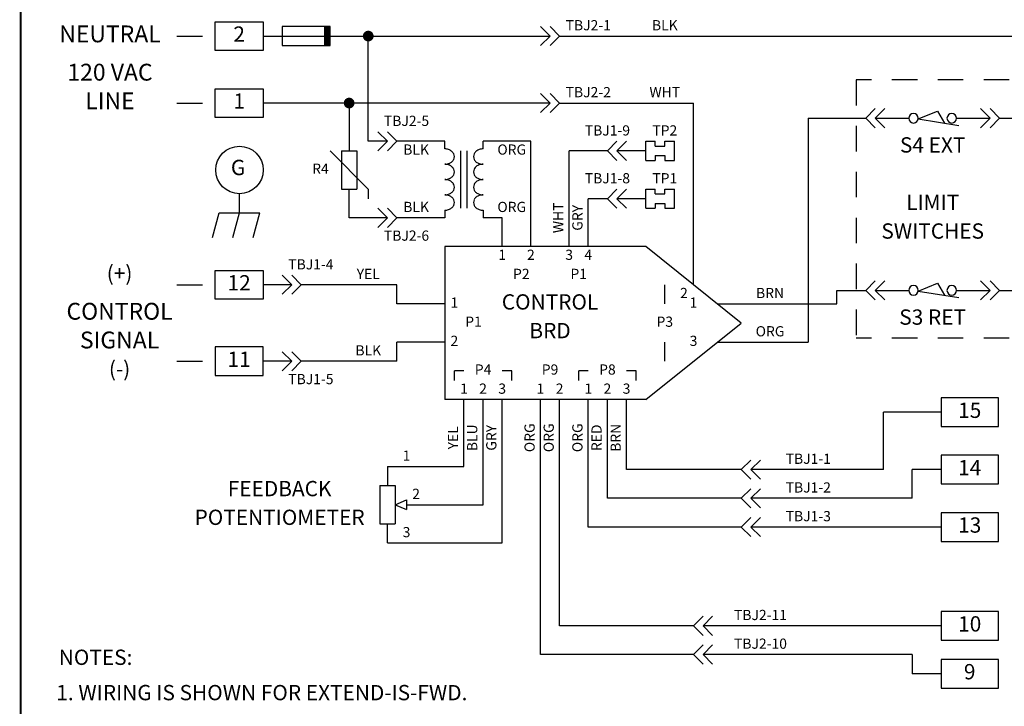
# Model space of a CAD drawing. Extents: x 0.5 to 8, y 0.5 to 10.7.
# Drawn here: x 0.5 to 5.3, y 5.4 to 8.8 of the extents above; entities that cross this region are included whole.
import ezdxf
from ezdxf.enums import TextEntityAlignment as Align

# ---------------------------------------------------------------- set-up
doc = ezdxf.new("R2010")
doc.units = 0
doc.header["$MEASUREMENT"] = 0
doc.linetypes.add('HIDDEN2', pattern=[0.1875, 0.125, -0.0625])
for name, color, linetype in [('001-HIDDEN-YELLOW', 2, 'HIDDEN2'), ('001-OBJECT-WHITE', 8, 'CONTINUOUS'), ('001-TEXT', 91, 'CONTINUOUS'), ('001-TITLE', 9, 'CONTINUOUS')]:
    doc.layers.add(name, color=color, linetype=linetype)
doc.styles.add('ROMANS', font='romans')

# ---------------------------------------------------------------- blocks, each defined once
blk = doc.blocks.new('CONNECTION')
at = {"layer": '001-OBJECT-WHITE', "const_width": 0.035}
blk.add_lwpolyline([(-0.0175, 0, 1), (0.0175, 0, 1)], format="xyb", close=True, dxfattribs=at)
blk = doc.blocks.new('SWITCH_NC')
at = {"layer": '001-OBJECT-WHITE'}
for p, q in [((0, 0), (0.09375, 0)), ((0.155867, 0.004873), (0.421875, 0.046875)), ((0.155867, 0.004873), (0.28125, -0.046875)), ((0.28125, -0.046875), (0.328125, 0.03125)), ((0.40625, 0), (0.5, 0))]:
    blk.add_line(p, q, dxfattribs=at)
for centre in [(0.125, 0), (0.375, 0)]:
    blk.add_circle(centre, 0.03125, dxfattribs=at)

msp = doc.modelspace()

# ---------------------------------------------------------------- linework, layer by layer
at = {"layer": '001-HIDDEN-YELLOW'}
for p, q in [((1.2656, 8.7188), (1.4531, 8.7188)), ((5.3438, 8.5037), (4.5938, 8.5037)), ((4.5938, 8.5037), (4.5938, 7.2381)), ((1.2656, 8.3906), (1.4531, 8.3906)), ((1.2656, 7.5), (1.4531, 7.5)), ((5.3438, 7.2381), (4.5938, 7.2381)), ((1.2656, 7.125), (1.4531, 7.125))]:
    msp.add_line(p, q, dxfattribs=at)
at = {"layer": '001-OBJECT-WHITE'}
for p, q in [((2.0156, 8.7656), (1.7812, 8.7656)), ((1.7812, 8.7656), (1.7812, 8.6719)), ((2.0031, 8.7656), (1.9906, 8.7656)), ((1.9906, 8.6719), (1.9906, 8.7656)), ((1.9969, 8.6719), (1.9969, 8.7656)), ((2.0031, 8.6719), (2.0031, 8.7656)), ((2.0094, 8.6719), (2.0094, 8.7656)), ((2.0156, 8.6719), (2.0156, 8.7656)), ((3.0469, 8.7656), (3.0938, 8.7188)), ((3.0938, 8.7656), (3.1406, 8.7188)), ((1.6875, 8.7188), (3.0938, 8.7188)), ((2.2031, 8.2031), (2.2031, 8.7188)), ((3.0469, 8.6719), (3.0938, 8.7188)), ((3.0938, 8.6719), (3.1406, 8.7188)), ((3.1406, 8.7188), (6.4688, 8.7188)), ((1.7812, 8.6719), (2.0156, 8.6719)), ((3.0469, 8.4375), (3.0938, 8.3906)), ((3.0938, 8.4375), (3.1406, 8.3906)), ((3.0938, 8.3906), (1.6875, 8.3906)), ((2.1094, 8.3906), (2.1094, 8.1562)), ((3.0469, 8.3438), (3.0938, 8.3906)), ((3.0938, 8.3438), (3.1406, 8.3906)), ((3.1406, 8.3906), (3.7969, 8.3906)), ((3.7969, 7.5), (3.7969, 8.3906)), ((4.6875, 8.3631), (4.6406, 8.3162)), ((4.7344, 8.3631), (4.6875, 8.3162)), ((5.2031, 8.3631), (5.25, 8.3162)), ((5.25, 8.3631), (5.2969, 8.3162)), ((4.3594, 8.3162), (4.6406, 8.3162)), ((4.3594, 8.3162), (4.3594, 7.2187)), ((4.6875, 8.2694), (4.6406, 8.3162)), ((4.7344, 8.2694), (4.6875, 8.3162)), ((4.6875, 8.3162), (4.7812, 8.3162)), ((5.1562, 8.3162), (5.25, 8.3162)), ((5.2031, 8.2694), (5.25, 8.3162)), ((5.25, 8.2694), (5.2969, 8.3162)), ((5.2969, 8.3162), (5.6719, 8.3162)), ((2.2969, 8.2031), (2.2031, 8.2031)), ((2.25, 8.25), (2.2969, 8.2031)), ((2.25, 8.1562), (2.2969, 8.2031)), ((2.2969, 8.25), (2.3438, 8.2031)), ((2.2969, 8.1562), (2.3438, 8.2031)), ((2.5781, 8.2031), (2.3438, 8.2031)), ((2.5781, 8.1656), (2.5781, 8.2031)), ((2.7656, 8.1656), (2.7656, 8.2031)), ((3, 8.2031), (2.7656, 8.2031)), ((3, 7.6875), (3, 8.2031)), ((3.4219, 8.2031), (3.375, 8.1562)), ((3.4688, 8.2031), (3.4219, 8.1562)), ((3.5625, 8.1094), (3.5625, 8.2031)), ((3.5625, 8.2031), (3.6094, 8.2031)), ((3.6094, 8.1797), (3.6094, 8.2031)), ((3.6562, 8.1797), (3.6562, 8.2031)), ((3.6562, 8.2031), (3.7031, 8.2031)), ((3.7031, 8.1094), (3.7031, 8.2031)), ((2.0156, 8.1562), (2.2031, 7.9687)), ((2.0719, 8.1562), (2.0719, 7.9687)), ((2.0719, 8.1562), (2.1469, 8.1562)), ((2.1469, 8.1562), (2.1469, 7.9687)), ((2.6562, 7.875), (2.6562, 8.1562)), ((2.6875, 7.875), (2.6875, 8.1562)), ((3.375, 8.1562), (3.1875, 8.1562)), ((3.1875, 7.6875), (3.1875, 8.1562)), ((3.4219, 8.1094), (3.375, 8.1562)), ((3.4688, 8.1094), (3.4219, 8.1562)), ((3.6094, 8.1797), (3.6562, 8.1797)), ((3.5625, 8.1094), (3.6094, 8.1094)), ((3.6094, 8.1328), (3.6562, 8.1328)), ((3.6094, 8.1328), (3.6094, 8.1094)), ((3.6562, 8.1328), (3.6562, 8.1094)), ((3.6562, 8.1094), (3.7031, 8.1094)), ((2.0719, 7.9687), (2.1469, 7.9687)), ((2.1094, 7.8281), (2.1094, 7.9687)), ((2.2031, 7.9687), (2.2031, 7.9219)), ((3.4219, 7.9687), (3.375, 7.9219)), ((3.4688, 7.9687), (3.4219, 7.9219)), ((3.5625, 7.9687), (3.6094, 7.9687)), ((3.5625, 7.875), (3.5625, 7.9687)), ((3.6094, 7.9453), (3.6094, 7.9687)), ((3.6562, 7.9687), (3.7031, 7.9687)), ((3.6562, 7.9453), (3.6562, 7.9687)), ((3.7031, 7.875), (3.7031, 7.9687)), ((1.5719, 7.8518), (1.5719, 7.9462)), ((3.375, 7.9219), (3.2812, 7.9219)), ((3.2812, 7.6875), (3.2812, 7.9219)), ((3.4219, 7.875), (3.375, 7.9219)), ((3.4688, 7.875), (3.4219, 7.9219)), ((3.6094, 7.9453), (3.6562, 7.9453)), ((2.25, 7.875), (2.2969, 7.8281)), ((2.2969, 7.875), (2.3438, 7.8281)), ((2.5781, 7.8656), (2.5781, 7.8281)), ((2.7656, 7.8656), (2.7656, 7.8281)), ((3.5625, 7.875), (3.6094, 7.875)), ((3.6094, 7.8984), (3.6562, 7.8984)), ((3.6094, 7.8984), (3.6094, 7.875)), ((3.6562, 7.8984), (3.6562, 7.875)), ((3.6562, 7.875), (3.7031, 7.875)), ((1.4404, 7.7311), (1.4727, 7.8518)), ((1.4727, 7.8518), (1.6711, 7.8518)), ((1.5395, 7.7311), (1.5719, 7.8518)), ((1.6387, 7.7311), (1.6711, 7.8518)), ((2.2969, 7.8281), (2.1094, 7.8281)), ((2.25, 7.7812), (2.2969, 7.8281)), ((2.2969, 7.7812), (2.3438, 7.8281)), ((2.5781, 7.8281), (2.3438, 7.8281)), ((2.8594, 7.8281), (2.7656, 7.8281)), ((2.8594, 7.6875), (2.8594, 7.8281)), ((3.5625, 7.6875), (2.5781, 7.6875)), ((2.5781, 7.6875), (2.5781, 6.9375)), ((4.0312, 7.3125), (3.5625, 7.6875)), ((1.7812, 7.5469), (1.8281, 7.5)), ((1.8281, 7.5469), (1.875, 7.5)), ((1.7812, 7.4531), (1.8281, 7.5)), ((1.8281, 7.4531), (1.875, 7.5)), ((2.3438, 7.4062), (2.3438, 7.5)), ((3.6562, 7.4062), (3.6562, 7.5)), ((4.6875, 7.5194), (4.6406, 7.4725)), ((4.7344, 7.5194), (4.6875, 7.4725)), ((5.2031, 7.5194), (5.25, 7.4725)), ((5.25, 7.5194), (5.2969, 7.4725)), ((4.5, 7.4062), (4.5, 7.4725)), ((4.5, 7.4725), (4.6406, 7.4725)), ((4.6875, 7.4256), (4.6406, 7.4725)), ((4.6875, 7.4725), (4.7812, 7.4725)), ((4.7344, 7.4256), (4.6875, 7.4725)), ((5.1562, 7.4725), (5.25, 7.4725)), ((5.2031, 7.4256), (5.25, 7.4725)), ((5.25, 7.4256), (5.2969, 7.4725)), ((5.2969, 7.4725), (6, 7.4725)), ((3.9141, 7.4062), (4.5, 7.4062)), ((3.5625, 6.9375), (4.0312, 7.3125)), ((2.3438, 7.125), (2.3438, 7.2187)), ((3.6562, 7.125), (3.6562, 7.2187)), ((3.9141, 7.2187), (4.3594, 7.2187)), ((1.7812, 7.1719), (1.8281, 7.125)), ((1.8281, 7.1719), (1.875, 7.125)), ((1.7812, 7.0781), (1.8281, 7.125)), ((1.8281, 7.0781), (1.875, 7.125)), ((2.6719, 7.0781), (2.625, 7.0781)), ((2.625, 7.0312), (2.625, 7.0781)), ((2.9062, 7.0781), (2.8594, 7.0781)), ((2.9062, 7.0312), (2.9062, 7.0781)), ((3.2812, 7.0781), (3.2344, 7.0781)), ((3.2344, 7.0312), (3.2344, 7.0781)), ((3.5156, 7.0781), (3.4688, 7.0781)), ((3.5156, 7.0312), (3.5156, 7.0781)), ((3.5625, 6.9375), (2.5781, 6.9375)), ((2.6719, 6.6094), (2.6719, 6.9375)), ((2.7656, 6.5625), (2.7656, 6.9375)), ((2.8594, 6.5625), (2.8594, 6.9375)), ((3.0469, 5.6876), (3.0469, 6.9375)), ((3.1406, 5.8282), (3.1406, 6.9375)), ((3.2812, 6.3127), (3.2812, 6.9375)), ((3.375, 6.4533), (3.375, 6.9375)), ((3.4688, 6.5939), (3.4688, 6.9375)), ((5.0097, 6.8752), (4.7284, 6.8752)), ((4.7284, 6.5939), (4.7284, 6.8752)), ((4.0781, 6.6408), (4.0312, 6.5939)), ((4.125, 6.6408), (4.0781, 6.5939)), ((2.2969, 6.6094), (2.2969, 6.5156)), ((2.2969, 6.6094), (2.5312, 6.6094)), ((2.4844, 6.6094), (2.5312, 6.6094)), ((2.5312, 6.6094), (2.6719, 6.6094)), ((2.7656, 6.4219), (2.7656, 6.5625)), ((2.8594, 6.2344), (2.8594, 6.5625)), ((4.0312, 6.5939), (3.4688, 6.5939)), ((4.0781, 6.547), (4.0312, 6.5939)), ((4.125, 6.547), (4.0781, 6.5939)), ((4.7284, 6.5939), (4.0781, 6.5939)), ((4.869, 6.4533), (4.869, 6.5939)), ((5.0097, 6.5939), (4.869, 6.5939)), ((2.2594, 6.5156), (2.2594, 6.3281)), ((2.2594, 6.5156), (2.3344, 6.5156)), ((2.3344, 6.5156), (2.3344, 6.3281)), ((4.0781, 6.5002), (4.0312, 6.4533)), ((4.125, 6.5002), (4.0781, 6.4533)), ((2.3344, 6.4219), (2.3906, 6.4453)), ((2.3344, 6.4219), (2.3906, 6.3984)), ((2.3906, 6.4453), (2.3906, 6.3984)), ((2.3906, 6.4219), (2.5312, 6.4219)), ((2.4844, 6.4219), (2.5312, 6.4219)), ((2.5312, 6.4219), (2.7656, 6.4219)), ((4.0312, 6.4533), (3.375, 6.4533)), ((4.0781, 6.4064), (4.0312, 6.4533)), ((4.869, 6.4533), (4.0781, 6.4533)), ((4.125, 6.4064), (4.0781, 6.4533)), ((2.2594, 6.3281), (2.3344, 6.3281)), ((2.2969, 6.2344), (2.2969, 6.3281)), ((4.0781, 6.3595), (4.0312, 6.3127)), ((4.125, 6.3595), (4.0781, 6.3127)), ((4.0312, 6.3127), (3.2812, 6.3127)), ((4.0781, 6.2658), (4.0312, 6.3127)), ((4.125, 6.2658), (4.0781, 6.3127)), ((5.0097, 6.3127), (4.0781, 6.3127)), ((2.2969, 6.2344), (2.5312, 6.2344)), ((2.4844, 6.2344), (2.5312, 6.2344)), ((2.5312, 6.2344), (2.8594, 6.2344)), ((3.8438, 5.8751), (3.7969, 5.8282)), ((3.8906, 5.8751), (3.8438, 5.8282)), ((3.7969, 5.8282), (3.1406, 5.8282)), ((3.8438, 5.7814), (3.7969, 5.8282)), ((3.8906, 5.7814), (3.8438, 5.8282)), ((5.0097, 5.8282), (3.8438, 5.8282)), ((3.8438, 5.7345), (3.7969, 5.6876)), ((3.8906, 5.7345), (3.8438, 5.6876)), ((3.7969, 5.6876), (3.0469, 5.6876)), ((3.8438, 5.6407), (3.7969, 5.6876)), ((3.8906, 5.6407), (3.8438, 5.6876)), ((4.869, 5.6876), (3.8438, 5.6876)), ((4.869, 5.6876), (4.869, 5.5939)), ((5.0097, 5.5939), (4.869, 5.5939))]:
    msp.add_line(p, q, dxfattribs=at)
at = {"layer": '001-OBJECT-WHITE', "linetype": 'CONTINUOUS'}
for p, q in [((3.5625, 8.1562), (3.4219, 8.1562)), ((3.5625, 7.9219), (3.4219, 7.9219)), ((1.8281, 7.5), (1.6875, 7.5)), ((2.3438, 7.5), (1.875, 7.5)), ((2.5781, 7.4062), (2.3438, 7.4062)), ((2.5781, 7.2187), (2.3438, 7.2187)), ((1.8281, 7.125), (1.6875, 7.125)), ((2.3438, 7.125), (1.875, 7.125))]:
    msp.add_line(p, q, dxfattribs=at)
at = {"layer": '001-OBJECT-WHITE', "const_width": 0.01}
msp.add_lwpolyline([(0.5, 9), (0.5, 4.0312), (8, 4.0312), (8, 9)], close=True, dxfattribs=at)
at = {"layer": '001-OBJECT-WHITE'}
for points in [[(1.6875, 8.6484), (1.4531, 8.6484), (1.4531, 8.7891), (1.6875, 8.7891)], [(1.6875, 8.3203), (1.4531, 8.3203), (1.4531, 8.4609), (1.6875, 8.4609)], [(1.6875, 7.4297), (1.4531, 7.4297), (1.4531, 7.5703), (1.6875, 7.5703)], [(1.6875, 7.1953), (1.4531, 7.1953), (1.4531, 7.0547), (1.6875, 7.0547)], [(5.2909, 6.9455), (5.0097, 6.9455), (5.0097, 6.8049), (5.2909, 6.8049)], [(5.2909, 6.6642), (5.0097, 6.6642), (5.0097, 6.5236), (5.2909, 6.5236)], [(5.2909, 6.383), (5.0097, 6.383), (5.0097, 6.2424), (5.2909, 6.2424)], [(5.2909, 5.8985), (5.0097, 5.8985), (5.0097, 5.7579), (5.2909, 5.7579)], [(5.2909, 5.6642), (5.0097, 5.6642), (5.0097, 5.5235), (5.2909, 5.5235)]]:
    msp.add_lwpolyline(points, close=True, dxfattribs=at)
msp.add_circle((1.5719, 8.0627), 0.1164, dxfattribs=at)
for centre, radius, start, end in [((2.5781, 8.1072), 0.0584, 71.6663, 90), ((2.5815, 8.1175), 0.0476, 51.3402, 71.6663), ((2.5867, 8.124), 0.0393, 27.3736, 51.3402), ((2.757, 8.124), 0.0393, 128.6598, 152.6264), ((2.7622, 8.1175), 0.0476, 108.3337, 128.6598), ((2.7656, 8.1072), 0.0584, 90, 108.3337), ((2.5867, 8.1323), 0.0393, 308.6598, 332.6264), ((2.5948, 8.1281), 0.0302, 0, 27.3736), ((2.5948, 8.1281), 0.0302, 332.6264, 0), ((2.749, 8.1281), 0.0302, 152.6264, 180), ((2.749, 8.1281), 0.0302, 180, 207.3736), ((2.757, 8.1323), 0.0393, 207.3736, 231.3402), ((2.5781, 8.149), 0.0584, 270, 288.3337), ((2.5781, 8.0322), 0.0584, 71.6663, 90), ((2.5815, 8.1388), 0.0476, 288.3337, 308.6598), ((2.5815, 8.0425), 0.0476, 51.3402, 71.6663), ((2.5867, 8.049), 0.0393, 27.3736, 51.3402), ((2.5948, 8.0531), 0.0302, 0, 27.3736), ((2.749, 8.0531), 0.0302, 152.6264, 180), ((2.757, 8.049), 0.0393, 128.6598, 152.6264), ((2.7622, 8.1388), 0.0476, 231.3402, 251.6663), ((2.7622, 8.0425), 0.0476, 108.3337, 128.6598), ((2.7656, 8.149), 0.0584, 251.6663, 270), ((2.7656, 8.0322), 0.0584, 90, 108.3337), ((2.5781, 8.074), 0.0584, 270, 288.3337), ((2.5781, 7.9572), 0.0584, 71.6663, 90), ((2.5815, 8.0638), 0.0476, 288.3337, 308.6598), ((2.5815, 7.9675), 0.0476, 51.3402, 71.6663), ((2.5867, 8.0573), 0.0393, 308.6598, 332.6264), ((2.5948, 8.0531), 0.0302, 332.6264, 0), ((2.749, 8.0531), 0.0302, 180, 207.3736), ((2.757, 8.0573), 0.0393, 207.3736, 231.3402), ((2.7622, 8.0638), 0.0476, 231.3402, 251.6663), ((2.7622, 7.9675), 0.0476, 108.3337, 128.6598), ((2.7656, 8.074), 0.0584, 251.6663, 270), ((2.7656, 7.9572), 0.0584, 90, 108.3337), ((2.5867, 7.974), 0.0393, 27.3736, 51.3402), ((2.5867, 7.9823), 0.0393, 308.6598, 332.6264), ((2.5948, 7.9781), 0.0302, 0, 27.3736), ((2.5948, 7.9781), 0.0302, 332.6264, 0), ((2.749, 7.9781), 0.0302, 152.6264, 180), ((2.749, 7.9781), 0.0302, 180, 207.3736), ((2.757, 7.974), 0.0393, 128.6598, 152.6264), ((2.757, 7.9823), 0.0393, 207.3736, 231.3402), ((2.5781, 7.999), 0.0584, 270, 288.3337), ((2.5781, 7.8822), 0.0584, 71.6663, 90), ((2.5815, 7.9888), 0.0476, 288.3337, 308.6598), ((2.5815, 7.8925), 0.0476, 51.3402, 71.6663), ((2.5867, 7.899), 0.0393, 27.3736, 51.3402), ((2.5948, 7.9031), 0.0302, 0, 27.3736), ((2.749, 7.9031), 0.0302, 152.6264, 180), ((2.757, 7.899), 0.0393, 128.6598, 152.6264), ((2.7622, 7.9888), 0.0476, 231.3402, 251.6663), ((2.7622, 7.8925), 0.0476, 108.3337, 128.6598), ((2.7656, 7.999), 0.0584, 251.6663, 270), ((2.7656, 7.8822), 0.0584, 90, 108.3337), ((2.5781, 7.924), 0.0584, 270, 288.3337), ((2.5815, 7.9138), 0.0476, 288.3337, 308.6598), ((2.5867, 7.9073), 0.0393, 308.6598, 332.6264), ((2.5948, 7.9031), 0.0302, 332.6264, 0), ((2.749, 7.9031), 0.0302, 180, 207.3736), ((2.757, 7.9073), 0.0393, 207.3736, 231.3402), ((2.7622, 7.9138), 0.0476, 231.3402, 251.6663), ((2.7656, 7.924), 0.0584, 251.6663, 270)]:
    msp.add_arc(centre, radius, start, end, dxfattribs=at)
at = {"layer": '001-TITLE'}
msp.add_line((0.5, 10.5), (0.5, 0.5), dxfattribs=at)

# ---------------------------------------------------------------- block references
at = {"layer": '001-OBJECT-WHITE', "xscale": 0.75, "yscale": 0.75, "zscale": 0.75}
for p in [(2.2031, 8.7188), (2.1094, 8.3906)]:
    msp.add_blockref('CONNECTION', p, dxfattribs=at)
at = {"layer": '001-OBJECT-WHITE', "xscale": -0.75, "yscale": 0.75, "zscale": 0.75, "rotation": 180}
for p in [(4.7812, 8.3162), (4.7812, 7.4725)]:
    msp.add_blockref('SWITCH_NC', p, dxfattribs=at)

# ---------------------------------------------------------------- texts
at = {"layer": '001-TEXT', "style": 'ROMANS'}
for s, height, p in [('TBJ2-1', 0.05, (3.2812, 8.7656)), ('BLK', 0.05, (3.6562, 8.7656)), ('NEUTRAL', 0.0825, (0.9375, 8.7188)), ('2', 0.075, (1.5703, 8.7188)), ('120 VAC', 0.0825, (0.9375, 8.5312)), ('TBJ2-2', 0.05, (3.2812, 8.4375)), ('WHT', 0.05, (3.6562, 8.4375)), ('LINE', 0.0825, (0.9375, 8.3906)), ('1', 0.075, (1.5703, 8.3906)), ('TBJ2-5', 0.05, (2.3906, 8.2969)), ('TBJ1-9', 0.05, (3.375, 8.25)), ('TP2', 0.05, (3.6562, 8.25)), ('S4 EXT', 0.075, (4.9688, 8.1756)), ('BLK', 0.05, (2.4375, 8.1562)), ('ORG', 0.05, (2.9062, 8.1562)), ('G', 0.075, (1.5653, 8.0652)), ('R4', 0.05, (1.9688, 8.0625)), ('TBJ1-8', 0.05, (3.375, 8.0156)), ('TP1', 0.05, (3.6562, 8.0156)), ('LIMIT', 0.075, (4.969, 7.8944)), ('BLK', 0.05, (2.4375, 7.875)), ('ORG', 0.05, (2.9062, 7.875)), ('SWITCHES', 0.075, (4.969, 7.7537)), ('TBJ2-6', 0.05, (2.3906, 7.7344)), ('1', 0.05, (2.8594, 7.6406)), ('2', 0.05, (3, 7.6406)), ('3', 0.05, (3.1875, 7.6406)), ('4', 0.05, (3.2812, 7.6406)), ('TBJ1-4', 0.05, (1.9219, 7.5938)), ('(+)', 0.075, (0.9844, 7.5469)), ('YEL', 0.05, (2.2031, 7.5469)), ('P2', 0.05, (2.9531, 7.5469)), ('P1', 0.05, (3.2344, 7.5469)), ('12', 0.075, (1.5703, 7.5)), ('2', 0.05, (3.75, 7.4531)), ('BRN', 0.05, (4.1719, 7.4531)), ('1', 0.05, (2.625, 7.4062)), ('CONTROL', 0.075, (3.0938, 7.4062)), ('1', 0.05, (3.7969, 7.4062)), ('CONTROL', 0.0825, (0.9844, 7.3594)), ('P1', 0.05, (2.7188, 7.3125)), ('P3', 0.05, (3.6562, 7.3125)), ('S3 RET', 0.075, (4.9688, 7.3319)), ('BRD', 0.075, (3.0938, 7.2656)), ('ORG', 0.05, (4.1719, 7.2656)), ('SIGNAL', 0.0825, (0.9844, 7.2187)), ('2', 0.05, (2.625, 7.2187)), ('3', 0.05, (3.7969, 7.2187)), ('BLK', 0.05, (2.2031, 7.1719)), ('11', 0.075, (1.5703, 7.125)), ('(-)', 0.075, (0.9844, 7.0781)), ('P4', 0.05, (2.7656, 7.0781)), ('P9', 0.05, (3.0938, 7.0781)), ('P8', 0.05, (3.375, 7.0781)), ('TBJ1-5', 0.05, (1.9219, 7.0312)), ('1', 0.05, (2.6719, 6.9844)), ('2', 0.05, (2.7656, 6.9844)), ('3', 0.05, (2.8594, 6.9844)), ('1', 0.05, (3.0469, 6.9844)), ('2', 0.05, (3.1406, 6.9844)), ('1', 0.05, (3.2812, 6.9844)), ('2', 0.05, (3.375, 6.9844)), ('3', 0.05, (3.4688, 6.9844)), ('15', 0.075, (5.1503, 6.8752)), ('1', 0.05, (2.3906, 6.6562)), ('TBJ1-1', 0.05, (4.3594, 6.6408)), ('14', 0.075, (5.1503, 6.5939)), ('FEEDBACK', 0.075, (1.7686, 6.4913)), ('TBJ1-2', 0.05, (4.3594, 6.5002)), ('2', 0.05, (2.4375, 6.4688)), ('POTENTIOMETER', 0.075, (1.7686, 6.3506)), ('TBJ1-3', 0.05, (4.3594, 6.3595)), ('13', 0.075, (5.1503, 6.3127)), ('3', 0.05, (2.3906, 6.2812)), ('TBJ2-11', 0.05, (4.125, 5.8751)), ('10', 0.075, (5.1503, 5.8282)), ('TBJ2-10', 0.05, (4.125, 5.7345)), ('9', 0.075, (5.1503, 5.5939))]:
    msp.add_text(s, height=height, dxfattribs=at).set_placement(p, align=Align.MIDDLE)
for s, p in [('WHT', (3.1406, 7.8281)), ('GRY', (3.2344, 7.8281)), ('YEL', (2.625, 6.75)), ('BLU', (2.7188, 6.75)), ('GRY', (2.8125, 6.75)), ('ORG', (3, 6.75)), ('ORG', (3.0938, 6.75)), ('ORG', (3.2344, 6.75)), ('RED', (3.3281, 6.75)), ('BRN', (3.4219, 6.75))]:
    msp.add_text(s, height=0.05, rotation=90, dxfattribs=at).set_placement(p, align=Align.MIDDLE)
for s, p in [('NOTES:', (0.6864, 5.7118)), ('1. WIRING IS SHOWN FOR EXTEND-IS-FWD.', (0.6743, 5.5386))]:
    msp.add_text(s, height=0.075, dxfattribs=at).set_placement(p, align=Align.TOP_LEFT)

doc.saveas('drawing.dxf')
